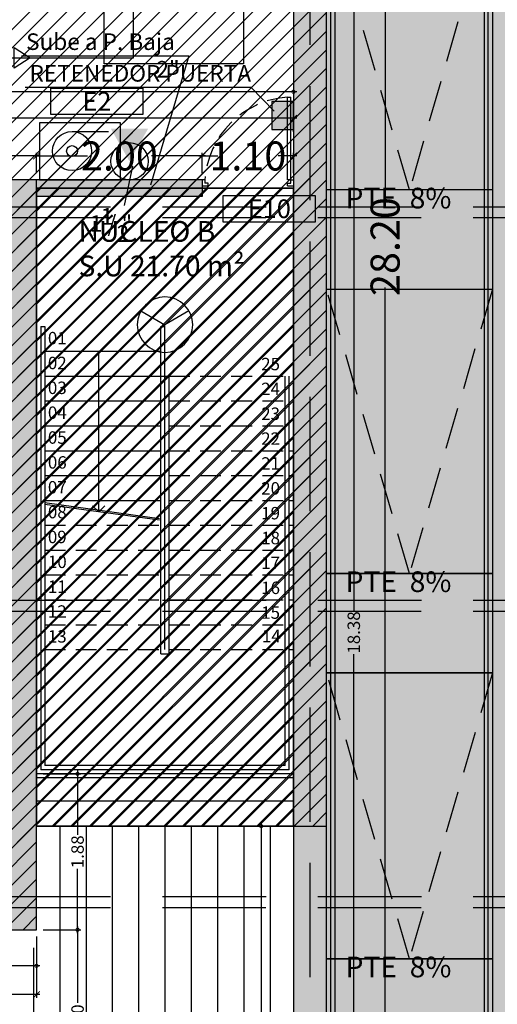
# Model space of a CAD drawing. Units: millimetres. Extents: x 2266 to 6464, y 106 to 1557.
# Drawn here: x 3250 to 3256, y 292 to 304 of the extents above; entities that cross this region are included whole.
import ezdxf
from ezdxf.enums import TextEntityAlignment as Align

# ---------------------------------------------------------------- set-up
doc = ezdxf.new("R2010")
doc.units = ezdxf.units.MM
doc.header["$PDMODE"] = 35
for name, pattern in [('DASHED', [0.75, 0.5, -0.25]), ('DASHED2', [0.375, 0.25, -0.125]), ('TRAZOS2', [0.375, 0.25, -0.125])]:
    doc.linetypes.add(name, pattern=pattern)
for name, color, linetype in [('ACOTACION', 246, 'Continuous'), ('DB_SI', 242, 'Continuous'), ('DB_SI_3', 140, 'Continuous'), ('DB_SI_DISTRIBUCION EVACUACION DE OCUPANTES', 6, 'TRAZOS2'), ('DB_SI_EXTINTORES', 244, 'Continuous'), ('DB_SI_SEÑALIZACION DE EMERGENCIA', 102, 'Continuous'), ('EJES_ESTRUCTURA', 154, 'TRAZOS2'), ('INCENDIOS INSTRUMENTOS', 240, 'Continuous'), ('MURO', 1, 'Continuous'), ('PLANTA_SOMBREADO_SECCION_PLANTA', 251, 'Continuous'), ('POSICION_PRODUCTOS', 253, 'Continuous'), ('TEXTO', 246, 'Continuous'), ('TEXTURAS URBANIZACION', 251, 'Continuous'), ('URBANIZACION', 250, 'Continuous'), ('VZ-ELECTRICIDAD-EMERGENCIAS', 76, 'Continuous'), ('VZ-FONTANERIA-TEXTOS', 2, 'Continuous'), ('VZ-INCENDIOS INSTRUMENTOS', 240, 'Continuous')]:
    doc.layers.add(name, color=color, linetype=linetype)
for name, color, linetype, lineweight in [('DB_SI_RECORRIDOS_EVACUACION', 10, 'TRAZOS2', 30), ('DB_SI_RECORRIDOS_EVACUACION_AUXILIAR', 2, 'Continuous', 30), ('VZ-INCENDIOS', 162, 'Continuous', 50)]:
    doc.layers.add(name, color=color, linetype=linetype, lineweight=lineweight)
doc.layers.get('VZ-INCENDIOS').off()
doc.styles.add('arial', font='GOTHIC.TTF', dxfattribs={"width": 0.8})
doc.styles.get("Standard").update_dxf_attribs({"font": 'GOTHIC.TTF'})
doc.dimstyles.new('CARLOS', dxfattribs={"dimtxt": 0.35, "dimasz": 0.08, "dimexe": 0.04, "dimexo": 0.08, "dimgap": 0.02, "dimtad": 0, "dimzin": 0, "dimdsep": 46, "dimtxsty": 'arial', "dimblk1": 'ARCHTICK', "dimblk2": 'ARCHTICK', "dimsah": 1, "dimcen": 0.04, "dimdle": 0.04, "dimclrd": 256, "dimclre": 256, "dimclrt": 256, "dimadec": 0, "dimazin": 0, "dimtfac": 1, "dimtix": 1, "dimtofl": 0, "dimtmove": 2, "dimatfit": 3, "dimldrblk": 'ARCHTICK', "dimfxl": 1, "dimtolj": 1, "dimtzin": 0, "dimlwd": -1, "dimarcsym": 0})
picture_1 = doc.add_image_def('image8.png', size_in_pixel=(329, 229))

# ---------------------------------------------------------------- blocks, each defined once
blk = doc.blocks.new('_ARCHTICK')
at = {"color": 0, "linetype": 'ByBlock', "const_width": 0.15}
blk.add_lwpolyline([(-0.5, -0.5), (0.5, 0.5)], dxfattribs=at)
blk = doc.blocks.new('*D531')
at = {"layer": 'ACOTACION', "lineweight": -2, "transparency": 16777216}
for p, q in [((71.716, 17.73), (71.716, 17.979)), ((74.971, 17.73), (74.971, 17.979))]:
    blk.add_line(p, q, dxfattribs=at)
at = {"layer": 'ACOTACION', "transparency": 16777216}
for p, q in [((71.676, 17.939), (72.961, 17.939)), ((75.011, 17.939), (73.726, 17.939))]:
    blk.add_line(p, q, dxfattribs=at)
at = {"layer": 'Defpoints', "color": 0, "transparency": 16777216}
for p in [(74.971, 17.939), (71.716, 17.65), (74.971, 17.65)]:
    blk.add_point(p, dxfattribs=at)
at = {"layer": 'ACOTACION', "transparency": 16777216, "xscale": 0.08, "yscale": 0.08, "zscale": 0.08, "rotation": 180}
blk.add_blockref('_ARCHTICK', (71.716, 17.939), dxfattribs=at)
at = {"layer": 'ACOTACION', "transparency": 16777216, "xscale": 0.08, "yscale": 0.08, "zscale": 0.08}
blk.add_blockref('_ARCHTICK', (74.971, 17.939), dxfattribs=at)
at = {"layer": 'ACOTACION', "transparency": 16777216, "insert": (73.343, 17.939), "char_height": 0.35, "attachment_point": 5, "style": 'arial'}
blk.add_mtext('\\A1;3.26', dxfattribs=at)
blk = doc.blocks.new('*D532')
at = {"layer": 'ACOTACION', "lineweight": -2, "transparency": 16777216}
for p, q in [((76.971, 17.73), (76.971, 17.979)), ((78.071, 17.73), (78.071, 17.979))]:
    blk.add_line(p, q, dxfattribs=at)
at = {"layer": 'ACOTACION', "transparency": 16777216}
for p, q in [((76.931, 17.939), (77.157, 17.939)), ((78.111, 17.939), (77.885, 17.939))]:
    blk.add_line(p, q, dxfattribs=at)
at = {"layer": 'Defpoints', "color": 0, "transparency": 16777216}
for p in [(78.071, 17.939), (76.971, 17.65), (78.071, 17.65)]:
    blk.add_point(p, dxfattribs=at)
at = {"layer": 'ACOTACION', "transparency": 16777216, "xscale": 0.08, "yscale": 0.08, "zscale": 0.08, "rotation": 180}
blk.add_blockref('_ARCHTICK', (76.971, 17.939), dxfattribs=at)
at = {"layer": 'ACOTACION', "transparency": 16777216, "xscale": 0.08, "yscale": 0.08, "zscale": 0.08}
blk.add_blockref('_ARCHTICK', (78.071, 17.939), dxfattribs=at)
at = {"layer": 'ACOTACION', "transparency": 16777216, "insert": (77.521, 17.939), "char_height": 0.35, "attachment_point": 5, "style": 'arial'}
blk.add_mtext('\\A1;1.10', dxfattribs=at)
blk = doc.blocks.new('_DOTSMALL')
at = {"color": 0, "linetype": 'ByBlock', "const_width": 0.5}
blk.add_lwpolyline([(-0.0625, 0, 1), (0.0625, 0, 1)], format="xyb", close=True, dxfattribs=at)
blk = doc.blocks.new('*D127')
at = {"layer": 'ACOTACION', "transparency": 16777216}
for p, q in [((3254.272, 305.449), (3254.272, 296.483)), ((3254.272, 286.994), (3254.272, 295.96))]:
    blk.add_line(p, q, dxfattribs=at)
at = {"layer": 'ACOTACION', "lineweight": -2, "transparency": 16777216}
for p, q in [((3254.024, 305.409), (3254.312, 305.409)), ((3254.024, 287.034), (3254.312, 287.034))]:
    blk.add_line(p, q, dxfattribs=at)
at = {"layer": 'Defpoints', "color": 0, "transparency": 16777216}
for p in [(3253.944, 305.409), (3253.944, 287.034), (3254.272, 287.034)]:
    blk.add_point(p, dxfattribs=at)
at = {"layer": 'ACOTACION', "transparency": 16777216, "xscale": 0.08, "yscale": 0.08, "zscale": 0.08}
for p, rotation in [((3254.272, 305.409), 90), ((3254.272, 287.034), 270)]:
    blk.add_blockref('_DOTSMALL', p, dxfattribs=dict(at, rotation=rotation))
at = {"layer": 'ACOTACION', "transparency": 16777216, "insert": (3254.272, 296.222), "char_height": 0.15, "attachment_point": 5, "rotation": 90}
blk.add_mtext('\\A1;18.38', dxfattribs=at)
blk = doc.blocks.new('*D563')
at = {"layer": 'ACOTACION', "lineweight": -2, "transparency": 16777216}
for p, q in [((78.879, 31.2), (79.217, 31.2)), ((78.879, 3), (79.217, 3))]:
    blk.add_line(p, q, dxfattribs=at)
at = {"layer": 'ACOTACION', "transparency": 16777216}
for p, q in [((79.177, 31.24), (79.177, 17.34)), ((79.177, 2.96), (79.177, 16.352))]:
    blk.add_line(p, q, dxfattribs=at)
at = {"layer": 'Defpoints', "color": 0, "transparency": 16777216}
for p in [(78.799, 31.2), (78.799, 3), (79.177, 3)]:
    blk.add_point(p, dxfattribs=at)
at = {"layer": 'ACOTACION', "transparency": 16777216, "xscale": 0.08, "yscale": 0.08, "zscale": 0.08}
for p, rotation in [((79.177, 31.2), 90), ((79.177, 3), 270)]:
    blk.add_blockref('_ARCHTICK', p, dxfattribs=dict(at, rotation=rotation))
at = {"layer": 'ACOTACION', "transparency": 16777216, "insert": (79.177, 16.846), "char_height": 0.35, "attachment_point": 5, "rotation": 90, "style": 'arial'}
blk.add_mtext('\\A1;28.20', dxfattribs=at)
blk = doc.blocks.new('*D564')
at = {"layer": 'ACOTACION', "lineweight": -2, "transparency": 16777216}
for p, q in [((7.649, 18.23), (7.649, 18.434)), ((78.071, 18.23), (78.071, 18.434))]:
    blk.add_line(p, q, dxfattribs=at)
at = {"layer": 'ACOTACION', "transparency": 16777216}
for p, q in [((7.609, 18.394), (42.375, 18.394)), ((78.111, 18.394), (43.345, 18.394))]:
    blk.add_line(p, q, dxfattribs=at)
at = {"layer": 'Defpoints', "color": 0, "transparency": 16777216}
for p in [(78.071, 18.394), (7.649, 18.15), (78.071, 18.15)]:
    blk.add_point(p, dxfattribs=at)
at = {"layer": 'ACOTACION', "transparency": 16777216, "xscale": 0.08, "yscale": 0.08, "zscale": 0.08, "rotation": 180}
blk.add_blockref('_ARCHTICK', (7.649, 18.394), dxfattribs=at)
at = {"layer": 'ACOTACION', "transparency": 16777216, "xscale": 0.08, "yscale": 0.08, "zscale": 0.08}
blk.add_blockref('_ARCHTICK', (78.071, 18.394), dxfattribs=at)
at = {"layer": 'ACOTACION', "transparency": 16777216, "insert": (42.86, 18.394), "char_height": 0.35, "attachment_point": 5, "style": 'arial'}
blk.add_mtext('\\A1;70.42', dxfattribs=at)
blk = doc.blocks.new('*D133')
at = {"layer": 'ACOTACION', "transparency": 16777216}
for p, q in [((3253.154, 293.924), (3253.154, 290.67)), ((3253.154, 286.994), (3253.154, 290.248))]:
    blk.add_line(p, q, dxfattribs=at)
at = {"layer": 'ACOTACION', "lineweight": -2, "transparency": 16777216}
for p, q in [((3253.464, 293.884), (3253.114, 293.884)), ((3253.464, 287.034), (3253.114, 287.034))]:
    blk.add_line(p, q, dxfattribs=at)
at = {"layer": 'Defpoints', "color": 0, "transparency": 16777216}
for p in [(3253.154, 293.884), (3253.544, 293.884), (3253.544, 287.034)]:
    blk.add_point(p, dxfattribs=at)
at = {"layer": 'ACOTACION', "transparency": 16777216, "xscale": 0.08, "yscale": 0.08, "zscale": 0.08}
for p, rotation in [((3253.154, 293.884), 90), ((3253.154, 287.034), 270)]:
    blk.add_blockref('_DOTSMALL', p, dxfattribs=dict(at, rotation=rotation))
at = {"layer": 'ACOTACION', "transparency": 16777216, "insert": (3253.154, 290.459), "char_height": 0.15, "attachment_point": 5, "rotation": 90}
blk.add_mtext('\\A1;6.85', dxfattribs=at)
blk = doc.blocks.new('*D135')
at = {"layer": 'ACOTACION', "lineweight": -2, "transparency": 16777216}
for p, q in [((3250.524, 292.634), (3250.979, 292.634)), ((3250.524, 290.434), (3250.979, 290.434))]:
    blk.add_line(p, q, dxfattribs=at)
at = {"layer": 'ACOTACION', "transparency": 16777216}
for p, q in [((3250.939, 292.674), (3250.939, 291.75)), ((3250.939, 290.394), (3250.939, 291.318))]:
    blk.add_line(p, q, dxfattribs=at)
at = {"layer": 'Defpoints', "color": 0, "transparency": 16777216}
for p in [(3250.444, 292.634), (3250.939, 292.634), (3250.444, 290.434)]:
    blk.add_point(p, dxfattribs=at)
at = {"layer": 'ACOTACION', "transparency": 16777216, "xscale": 0.08, "yscale": 0.08, "zscale": 0.08}
for p, rotation in [((3250.939, 292.634), 90), ((3250.939, 290.434), 270)]:
    blk.add_blockref('_DOTSMALL', p, dxfattribs=dict(at, rotation=rotation))
at = {"layer": 'ACOTACION', "transparency": 16777216, "insert": (3250.939, 291.534), "char_height": 0.15, "attachment_point": 5, "rotation": 90}
blk.add_mtext('\\A1;2.20', dxfattribs=at)
blk = doc.blocks.new('*D136')
at = {"layer": 'ACOTACION', "lineweight": -2, "transparency": 16777216}
for p, q in [((3250.524, 294.516), (3250.979, 294.516)), ((3250.524, 292.634), (3250.979, 292.634))]:
    blk.add_line(p, q, dxfattribs=at)
at = {"layer": 'ACOTACION', "transparency": 16777216}
for p, q in [((3250.939, 294.556), (3250.939, 293.779)), ((3250.939, 292.594), (3250.939, 293.371))]:
    blk.add_line(p, q, dxfattribs=at)
at = {"layer": 'Defpoints', "color": 0, "transparency": 16777216}
for p in [(3250.444, 294.516), (3250.939, 294.516), (3250.444, 292.634)]:
    blk.add_point(p, dxfattribs=at)
at = {"layer": 'ACOTACION', "transparency": 16777216, "xscale": 0.08, "yscale": 0.08, "zscale": 0.08}
for p, rotation in [((3250.939, 294.516), 90), ((3250.939, 292.634), 270)]:
    blk.add_blockref('_DOTSMALL', p, dxfattribs=dict(at, rotation=rotation))
at = {"layer": 'ACOTACION', "transparency": 16777216, "insert": (3250.939, 293.575), "char_height": 0.15, "attachment_point": 5, "rotation": 90}
blk.add_mtext('\\A1;1.88', dxfattribs=at)
blk = doc.blocks.new('*D137')
at = {"layer": 'ACOTACION', "lineweight": -2, "transparency": 16777216}
for p, q in [((3241.056, 292.554), (3241.056, 292.158)), ((3250.444, 292.554), (3250.444, 292.158))]:
    blk.add_line(p, q, dxfattribs=at)
at = {"layer": 'ACOTACION', "transparency": 16777216}
for p, q in [((3241.016, 292.198), (3245.539, 292.198)), ((3250.484, 292.198), (3245.961, 292.198))]:
    blk.add_line(p, q, dxfattribs=at)
at = {"layer": 'Defpoints', "color": 0, "transparency": 16777216}
for p in [(3241.056, 292.634), (3250.444, 292.634), (3241.056, 292.198)]:
    blk.add_point(p, dxfattribs=at)
at = {"layer": 'ACOTACION', "transparency": 16777216, "xscale": 0.08, "yscale": 0.08, "zscale": 0.08, "rotation": 180}
blk.add_blockref('_DOTSMALL', (3241.056, 292.198), dxfattribs=at)
at = {"layer": 'ACOTACION', "transparency": 16777216, "xscale": 0.08, "yscale": 0.08, "zscale": 0.08}
blk.add_blockref('_DOTSMALL', (3250.444, 292.198), dxfattribs=at)
at = {"layer": 'ACOTACION', "transparency": 16777216, "insert": (3245.75, 292.198), "char_height": 0.15, "attachment_point": 5}
blk.add_mtext('\\A1;9.39', dxfattribs=at)
blk = doc.blocks.new('*D573')
at = {"layer": 'ACOTACION', "lineweight": -2, "transparency": 16777216}
for p, q in [((74.971, 8.52), (74.971, 7.777)), ((14.779, 7.9), (14.779, 7.777))]:
    blk.add_line(p, q, dxfattribs=at)
at = {"layer": 'ACOTACION', "transparency": 16777216}
for p, q in [((14.739, 7.817), (44.395, 7.817)), ((75.011, 7.817), (45.356, 7.817))]:
    blk.add_line(p, q, dxfattribs=at)
at = {"layer": 'Defpoints', "color": 0, "transparency": 16777216}
for p in [(74.971, 8.6), (14.779, 7.98), (74.971, 7.817)]:
    blk.add_point(p, dxfattribs=at)
at = {"layer": 'ACOTACION', "transparency": 16777216, "xscale": 0.08, "yscale": 0.08, "zscale": 0.08, "rotation": 180}
blk.add_blockref('_ARCHTICK', (14.779, 7.817), dxfattribs=at)
at = {"layer": 'ACOTACION', "transparency": 16777216, "xscale": 0.08, "yscale": 0.08, "zscale": 0.08}
blk.add_blockref('_ARCHTICK', (74.971, 7.817), dxfattribs=at)
at = {"layer": 'ACOTACION', "transparency": 16777216, "insert": (44.875, 7.817), "char_height": 0.35, "attachment_point": 5, "style": 'arial'}
blk.add_mtext('\\A1;60.19', dxfattribs=at)
blk = doc.blocks.new('*D139')
at = {"layer": 'ACOTACION', "lineweight": -2, "transparency": 16777216}
for p, q in [((3190.897, 302.89), (3190.897, 302.708)), ((3253.544, 302.89), (3253.544, 302.708))]:
    blk.add_line(p, q, dxfattribs=at)
at = {"layer": 'ACOTACION', "transparency": 16777216}
for p, q in [((3190.857, 302.748), (3221.952, 302.748)), ((3253.584, 302.748), (3222.489, 302.748))]:
    blk.add_line(p, q, dxfattribs=at)
at = {"layer": 'Defpoints', "color": 0, "transparency": 16777216}
for p in [(3190.897, 302.97), (3253.544, 302.97), (3190.897, 302.748)]:
    blk.add_point(p, dxfattribs=at)
at = {"layer": 'ACOTACION', "transparency": 16777216, "xscale": 0.08, "yscale": 0.08, "zscale": 0.08, "rotation": 180}
blk.add_blockref('_DOTSMALL', (3190.897, 302.748), dxfattribs=at)
at = {"layer": 'ACOTACION', "transparency": 16777216, "xscale": 0.08, "yscale": 0.08, "zscale": 0.08}
blk.add_blockref('_DOTSMALL', (3253.544, 302.748), dxfattribs=at)
at = {"layer": 'ACOTACION', "transparency": 16777216, "insert": (3222.22, 302.748), "char_height": 0.15, "attachment_point": 5}
blk.add_mtext('\\A1;62.65', dxfattribs=at)
blk = doc.blocks.new('*D636')
at = {"layer": 'ACOTACION', "lineweight": -2, "transparency": 16777216}
for p, q in [((74.971, 17.737), (74.971, 17.979)), ((76.971, 17.737), (76.971, 17.979))]:
    blk.add_line(p, q, dxfattribs=at)
at = {"layer": 'ACOTACION', "transparency": 16777216}
for p, q in [((74.931, 17.939), (75.585, 17.939)), ((77.011, 17.939), (76.357, 17.939))]:
    blk.add_line(p, q, dxfattribs=at)
at = {"layer": 'Defpoints', "color": 0, "transparency": 16777216}
for p in [(76.971, 17.939), (74.971, 17.657), (76.971, 17.657)]:
    blk.add_point(p, dxfattribs=at)
at = {"layer": 'ACOTACION', "transparency": 16777216, "xscale": 0.08, "yscale": 0.08, "zscale": 0.08, "rotation": 180}
blk.add_blockref('_ARCHTICK', (74.971, 17.939), dxfattribs=at)
at = {"layer": 'ACOTACION', "transparency": 16777216, "xscale": 0.08, "yscale": 0.08, "zscale": 0.08}
blk.add_blockref('_ARCHTICK', (76.971, 17.939), dxfattribs=at)
at = {"layer": 'ACOTACION', "transparency": 16777216, "insert": (75.971, 17.939), "char_height": 0.35, "attachment_point": 5, "style": 'arial'}
blk.add_mtext('\\A1;2.00', dxfattribs=at)
blk = doc.blocks.new('A$C1AE2199F')
for p, q in [((1.15, 1.073), (1.08, 1.073)), ((1.15, 1.073), (1.15, 1.043)), ((2.18, 1.073), (2.11, 1.073)), ((2.11, 1.073), (2.11, 1.043)), ((1.11, 1.003), (1.08, 1.003)), ((1.15, 1.043), (1.11, 1.043)), ((1.11, 1.043), (1.11, 0.003)), ((1.11, 1.003), (1.15, 1.003)), ((1.15, 1.003), (1.15, 0.003)), ((2.11, 1.043), (2.15, 1.043)), ((2.15, 1.003), (2.15, 1.043)), ((2.15, 1.003), (2.18, 1.003)), ((1.15, 0.003), (1.11, 0.003))]:
    blk.add_line(p, q)
at = {"linetype": 'DASHED', "ltscale": 0.5}
blk.add_arc((1.076, 1.076), 1.076, 273.9522, 356.0721, dxfattribs=at)
blk = doc.blocks.new('BOCA DE INCENDIOS')
at = {"layer": 'INCENDIOS INSTRUMENTOS'}
for p, q in [((0, 0.211), (0, -0.704)), ((1.302, 0.211), (0, 0.211)), ((1.302, -0.704), (1.302, 0.211)), ((0.525, 0.073), (1.111, 0.073)), ((0, -0.704), (1.302, -0.704))]:
    blk.add_line(p, q, dxfattribs=at)
for radius in [0.315, 0.0871]:
    blk.add_circle((0.525, -0.242), radius, dxfattribs=at)
blk = doc.blocks.new('DETE-TEMPE')
at = {"layer": 'INCENDIOS INSTRUMENTOS'}
for p in [(-0.193, 0.1114), (0.193, 0.1114), (0, -0.2229)]:
    blk.add_line(p, (0, 0), dxfattribs=at)
blk.add_circle((0, 0), 0.2229, dxfattribs=at)
blk = doc.blocks.new('E10')
at = {"layer": 'VZ-ELECTRICIDAD-EMERGENCIAS'}
blk.add_lwpolyline([(-0.371, 0.237), (0.742, 0.237), (0.742, -0.083), (-0.371, -0.083), (-0.371, 0.237)], dxfattribs=at)
at = {"layer": 'VZ-ELECTRICIDAD-EMERGENCIAS', "color": 2}
blk.add_text('E10', height=0.225, dxfattribs=at).set_placement((0.186, 0.077), align=Align.MIDDLE_CENTER)
blk = doc.blocks.new('E2')
at = {"layer": 'VZ-ELECTRICIDAD-EMERGENCIAS'}
blk.add_lwpolyline([(-0.371, 0.237), (0.742, 0.237), (0.742, -0.083), (-0.371, -0.083), (-0.371, 0.237)], dxfattribs=at)
at = {"layer": 'VZ-ELECTRICIDAD-EMERGENCIAS', "color": 2}
blk.add_text('E2', height=0.225, dxfattribs=at).set_placement((0.186, 0.077), align=Align.MIDDLE_CENTER)
blk = doc.blocks.new('A$C67E64E35')
at = {"layer": 'PLANTA_SOMBREADO_SECCION_PLANTA'}
h = blk.add_hatch(color=256, dxfattribs=at)
h.dxf.hatch_style = 1
h.paths.add_polyline_path([(78.471, 21.375), (78.071, 21.375), (78.071, 3), (78.471, 3)])
h = blk.add_hatch(color=256, dxfattribs=at)
h.dxf.hatch_style = 1
h.paths.add_polyline_path([(85.059, 21), (80.47, 21), (80.471, 1), (80.771, 1), (80.771, 20.65), (85.067, 20.65)])
h = blk.add_hatch(color=256, dxfattribs=at)
h.dxf.hatch_style = 1
h.paths.add_polyline_path([(70.216, 15.813), (70.116, 15.813), (70.116, 13.45), (70.216, 13.45)])
h.paths.add_polyline_path([(70.216, 17.45), (70.116, 17.45), (70.116, 16.733), (70.216, 16.733)])
h.paths.add_polyline_path([(71.816, 15.463), (71.716, 15.463), (71.716, 10.687), (71.816, 10.687)], flags=17)
h.paths.add_polyline_path([(73.746, 14.692), (74.671, 14.692), (74.671, 14.792), (73.596, 14.792), (73.596, 13.125), (71.816, 13.125), (71.816, 13.005), (73.596, 13.005), (73.596, 11.369), (74.671, 11.369), (74.671, 9.55), (74.241, 9.55), (74.241, 9.05), (73.274, 9.05), (73.274, 8.6), (74.971, 8.6), (74.971, 17.65), (74.571, 17.65), (74.571, 17.65), (74.286, 17.65), (74.286, 17.2), (71.866, 17.2), (71.866, 17.65), (71.716, 17.65), (71.716, 16.384), (71.791, 16.384), (71.791, 17.05), (74.671, 17.05), (74.671, 11.469), (73.746, 11.469)])
h = blk.add_hatch(color=256, dxfattribs=at)
h.dxf.hatch_style = 1
h.paths.add_polyline_path([(76.971, 17.65), (74.971, 17.65), (74.971, 17.45), (76.971, 17.45)])
at = {"layer": 'TEXTURAS URBANIZACION'}
blk.add_hatch(color=254, dxfattribs=at).paths.add_polyline_path([(85.161, 14.661), (80.771, 12.127), (80.771, 1), (80.471, 1), (80.471, 20.65), (78.471, 20.65), (78.471, 3), (20.058, 3), (20.058, 0.539), (25.61, 0.565), (71.655, -11.908), (85.659, -15.96)])
h = blk.add_hatch(dxfattribs=at)
h.set_pattern_fill('LINE', color=256, scale=0.1, angle=-90, style=0)
h.set_pattern_definition([(270, (-3175.47275, -284.03397), (0.3175, -5e-17), [])])
h.paths.add_polyline_path([(74.971, 9.85), (74.971, 8.38), (15.779, 8.38), (15.779, 2.8), (15.779, 0.495), (20.05, 0.529), (20.05, 6.4), (74.971, 6.4), (74.971, 4.5), (78.071, 4.554), (78.071, 9.85)])
for p, q in [((78.521, 2.935), (78.521, 21.375)), ((78.571, 21.375), (78.571, 3)), ((80.371, 21), (80.371, 2.7)), ((80.421, 2.7), (80.421, 21)), ((75.021, 15.882), (75.021, 10.532)), ((75.071, 15.882), (75.071, 10.582)), ((76.471, 11.932), (76.471, 15.882)), ((76.471, 15.882), (76.521, 15.882)), ((76.521, 11.982), (76.521, 15.882)), ((75.071, 15.582), (76.471, 15.582)), ((75.721, 13.643), (75.721, 15.582)), ((75.071, 15.282), (76.471, 15.282)), ((76.471, 15.282), (76.571, 15.282)), ((76.571, 11.932), (76.571, 15.282)), ((77.971, 10.582), (77.971, 15.282)), ((78.021, 10.532), (78.021, 15.282)), ((75.071, 14.982), (76.471, 14.982)), ((75.071, 14.682), (76.471, 14.682)), ((75.071, 14.382), (76.471, 14.382)), ((78.021, 14.382), (78.071, 14.382)), ((75.071, 14.082), (76.471, 14.082)), ((78.021, 14.082), (78.071, 14.082)), ((75.071, 13.782), (76.471, 13.782)), ((75.071, 13.756), (76.454, 13.564)), ((75.071, 13.737), (76.454, 13.546)), ((75.721, 13.643), (75.646, 13.718)), ((75.721, 13.643), (75.796, 13.718)), ((78.021, 13.782), (78.071, 13.782)), ((78.021, 13.482), (78.071, 13.482)), ((78.021, 13.182), (78.071, 13.182)), ((78.021, 12.882), (78.071, 12.882)), ((78.021, 12.582), (78.071, 12.582)), ((78.021, 12.282), (78.071, 12.282)), ((76.471, 11.932), (76.571, 11.932)), ((78.021, 11.982), (78.071, 11.982)), ((77.971, 10.582), (75.071, 10.582)), ((78.071, 10.482), (74.971, 10.482)), ((78.021, 10.532), (75.021, 10.532)), ((78.071, 10.432), (74.971, 10.432)), ((78.071, 10.15), (74.971, 10.15)), ((78.071, 9.85), (74.971, 9.85))]:
    blk.add_line(p, q)
at = {"linetype": 'DASHED2'}
for p, q in [((76.571, 15.282), (78.071, 15.282)), ((76.571, 14.982), (78.071, 14.982)), ((76.571, 14.682), (78.071, 14.682)), ((76.571, 14.382), (77.971, 14.382)), ((76.571, 14.082), (77.971, 14.082)), ((76.571, 13.782), (77.971, 13.782)), ((75.071, 13.482), (76.471, 13.482)), ((76.571, 13.482), (77.971, 13.482)), ((75.071, 13.182), (76.471, 13.182)), ((76.571, 13.182), (77.971, 13.182)), ((75.071, 12.882), (76.471, 12.882)), ((76.571, 12.882), (77.971, 12.882)), ((75.071, 12.582), (76.471, 12.582)), ((76.571, 12.582), (77.971, 12.582)), ((75.071, 12.282), (76.471, 12.282)), ((76.571, 12.282), (77.971, 12.282)), ((75.071, 11.982), (77.971, 11.982))]:
    blk.add_line(p, q, dxfattribs=at)
at = {"layer": 'EJES_ESTRUCTURA', "ltscale": 5}
for p, q in [((78.271, -4.967), (78.271, 55.998)), ((-11.635, 17.325), (89.634, 17.325)), ((-11.635, 12.576), (89.634, 12.576)), ((-11.635, 9), (89.634, 9))]:
    blk.add_line(p, q, dxfattribs=at)
at = {"layer": 'MURO'}
for p, q in [((74.971, 17.65), (74.571, 17.65)), ((74.971, 8.6), (74.971, 17.65)), ((76.971, 17.65), (74.971, 17.65)), ((76.971, 17.65), (76.971, 17.45)), ((76.971, 17.45), (74.971, 17.45)), ((75.021, 15.882), (75.071, 15.882)), ((73.274, 8.6), (74.971, 8.6))]:
    blk.add_line(p, q, dxfattribs=at)
for points in [[(78.471, 21.375), (78.071, 21.375), (78.071, 3), (78.471, 3)], [(85.058, 21), (80.471, 21), (80.471, 1), (80.771, 1), (80.771, 20.65), (85.067, 20.65)]]:
    blk.add_lwpolyline(points, close=True, dxfattribs=at)
at = {"layer": 'URBANIZACION', "linetype": 'DASHED'}
for p, q in [((79.471, 17.53), (78.471, 21)), ((80.471, 21), (79.471, 17.53)), ((79.471, 12.9), (78.471, 16.33)), ((80.471, 16.33), (79.471, 12.9)), ((79.471, 8.25), (78.471, 11.7)), ((80.471, 11.7), (79.471, 8.25))]:
    blk.add_line(p, q, dxfattribs=at)
at = {"layer": 'URBANIZACION'}
for p, q in [((80.471, 17.53), (78.471, 17.53)), ((78.471, 16.33), (80.471, 16.33)), ((78.471, 12.9), (80.471, 12.9)), ((80.471, 12.9), (78.471, 12.9)), ((78.471, 11.7), (80.471, 11.7)), ((80.471, 11.7), (78.471, 11.7)), ((78.471, 8.25), (80.471, 8.25)), ((80.471, 8.25), (78.471, 8.25))]:
    blk.add_line(p, q, dxfattribs=at)
at = {"rotation": 180}
blk.add_blockref('A$C1AE2199F', (79.151, 18.653), dxfattribs=at)
at = {"layer": 'TEXTO', "char_height": 0.25, "attachment_point": 7}
for s, insert, width in [('PTE  8%', (78.7, 17.228), 3.86753), ('NÚCLEO B\\PS.U 21.70 m²', (75.478, 16.409), 8.70746), ('PTE  8%', (78.7, 12.598), 3.86753), ('PTE  8%', (78.7, 7.948), 3.86753)]:
    blk.add_mtext(s, dxfattribs=dict(at, insert=insert, width=width))
at = {"layer": 'TEXTO', "color": 250, "char_height": 0.15, "width": 5.57614, "attachment_point": 9}
for s, insert in [('01', (75.335, 15.619)), ('02', (75.335, 15.319)), ('25', (77.909, 15.306)), ('03', (75.335, 15.019)), ('24', (77.909, 15.006)), ('04', (75.335, 14.719)), ('23', (77.909, 14.706)), ('05', (75.335, 14.419)), ('22', (77.909, 14.406)), ('06', (75.335, 14.119)), ('21', (77.909, 14.106)), ('07', (75.335, 13.819)), ('20', (77.909, 13.806)), ('08', (75.335, 13.519)), ('19', (77.909, 13.506)), ('09', (75.335, 13.219)), ('18', (77.909, 13.206)), ('10', (75.335, 12.919)), ('17', (77.909, 12.906)), ('11', (75.335, 12.619)), ('16', (77.909, 12.605)), ('12', (75.335, 12.319)), ('15', (77.909, 12.306)), ('13', (75.335, 12.019)), ('14', (77.918, 12.024))]:
    blk.add_mtext(s, dxfattribs=dict(at, insert=insert))
at = {"layer": 'ACOTACION'}
dim = blk.add_linear_dim(base=(79.177, 3), p1=(78.799, 31.2), p2=(78.799, 3), angle=90, dimstyle='CARLOS', dxfattribs=at)
dim.commit()
dim.dimension.update_dxf_attribs({"geometry": '*D563', "text_midpoint": (79.177, 16.846), "dimtype": 160})
for base, p1, p2, picture, middle, set_off in [((78.79942134, 3.000041424), (78.471093272, 21.375041425), (78.471093272, 3.000041424), '*D127', (78.79942134, 12.187541424), (-3175.47275414, -284.033966116)), ((75.466, 10.482), (74.971, 8.6), (74.971, 10.482), '*D136', (75.466, 9.541), (-3175.473, -284.034)), ((77.682, 9.85), (78.071, 3), (78.071, 9.85), '*D133', (77.682, 6.425), (-3175.473, -284.034)), ((75.466, 8.6), (74.971, 6.4), (74.971, 8.6), '*D135', (75.466, 7.5), (-3175.473, -284.034))]:
    dim = blk.add_linear_dim(base=base, p1=p1, p2=p2, angle=90, dimstyle='CARLOS', dxfattribs=at)
    dim.commit()
    dim.dimension.update_dxf_attribs({"geometry": picture, "text_midpoint": middle, "insert": set_off})
for base, p1, p2, picture, middle in [((15.424, 18.714), (78.071, 18.936), (15.424, 18.936), '*D139', (46.748, 18.714)), ((65.584, 8.164), (74.971, 8.6), (65.584, 8.6), '*D137', (70.277, 8.164))]:
    dim = blk.add_linear_dim(base=base, p1=p1, p2=p2, dimstyle='CARLOS', dxfattribs=at)
    dim.commit()
    dim.dimension.update_dxf_attribs({"geometry": picture, "text_midpoint": middle, "insert": (-3175.473, -284.034)})
for base, p1, p2, picture, middle in [((78.071, 18.394), (7.649, 18.15), (78.071, 18.15), '*D564', (42.86, 18.394)), ((74.9711, 17.9393), (71.7158, 17.6499), (74.9711, 17.65), '*D531', (73.3435, 17.9393)), ((76.971, 17.939), (74.971, 17.657), (76.971, 17.657), '*D636', (75.971, 17.939)), ((78.071, 17.939), (76.971, 17.65), (78.071, 17.65), '*D532', (77.521, 17.939)), ((74.971, 7.817), (14.779, 7.98), (74.971, 8.6), '*D573', (44.875, 7.817))]:
    dim = blk.add_linear_dim(base=base, p1=p1, p2=p2, dimstyle='CARLOS', dxfattribs=at)
    dim.commit()
    dim.dimension.update_dxf_attribs({"geometry": picture, "text_midpoint": middle})

msp = doc.modelspace()

# ---------------------------------------------------------------- hatches: boundary and pattern name
at = {"layer": 'DB_SI'}
h = msp.add_hatch(dxfattribs=at)
h.set_pattern_fill('ANSI31', color=256, scale=0.05)
h.paths.add_polyline_path([(3253.944, 305.409), (3253.544, 305.409), (3253.544, 304.734), (3250.444, 304.734), (3250.444, 304.682), (3245.769, 304.682), (3245.769, 315.234), (3195.34, 315.235), (3195.34, 304.682), (3190.827, 304.684), (3190.827, 301.685), (3188.389, 301.684), (3188.388, 299.784), (3186.309, 299.784), (3186.309, 293.034), (3186.309, 292.634), (3187.952, 292.634), (3227.903, 292.634), (3227.903, 301.684), (3233.406, 301.684), (3233.406, 292.634), (3250.444, 292.634), (3250.444, 293.884), (3250.444, 301.584), (3253.544, 301.584), (3253.544, 293.884), (3253.944, 293.884)])
h.paths.add_polyline_path([(3217.726, 315.234), (3222.19, 315.234), (3222.19, 306.773), (3217.726, 306.773)], flags=16)
at = {"layer": 'DB_SI_3'}
h = msp.add_hatch(dxfattribs=at)
h.set_pattern_fill('ANSI31', color=256, scale=0.05)
h.set_pattern_definition([(45, (-194.64295, -190.84629), (-0.1122532015, 0.1122532015), [])])
h.paths.add_polyline_path([(3253.544, 301.584), (3250.444, 301.584), (3250.444, 293.884), (3253.544, 293.884)])
at = {"layer": 'DB_SI_DISTRIBUCION EVACUACION DE OCUPANTES', "true_color": 0xd7ebd2}
h = msp.add_hatch(dxfattribs=at)
h.set_pattern_fill('ANSI31', color=254, scale=0.05)
h.paths.add_polyline_path([(3250.444, 292.634), (3250.444, 293.884), (3253.944, 293.884), (3253.944, 305.409), (3253.544, 305.409), (3253.544, 304.754), (3250.444, 304.754), (3250.444, 315.234), (3245.785, 315.234), (3245.785, 304.684), (3212.855, 304.684), (3212.855, 292.634)])
at = {"layer": 'VZ-INCENDIOS INSTRUMENTOS'}
h = msp.add_hatch(color=256, dxfattribs=at)
h.dxf.hatch_style = 1
h.paths.add_polyline_path([(3253.282, 302.631), (3253.282, 302.292), (3253.544, 302.292), (3253.544, 302.631)])

# ---------------------------------------------------------------- linework, layer by layer
at = {"layer": 'DB_SI'}
msp.add_lwpolyline([(3187.952, 292.634), (3227.903, 292.634), (3227.903, 301.684), (3233.406, 301.684), (3233.406, 292.634), (3250.444, 292.634), (3250.444, 293.884), (3250.444, 301.584), (3253.544, 301.584), (3253.544, 293.884), (3253.944, 293.884), (3253.944, 305.409), (3253.544, 305.409), (3253.544, 304.734), (3250.444, 304.734), (3250.444, 304.682), (3245.769, 304.682), (3245.769, 315.234), (3195.34, 315.235)], dxfattribs=at)
at = {"layer": 'DB_SI_3'}
msp.add_lwpolyline([(3253.544, 301.584), (3250.444, 301.584), (3250.444, 293.884), (3253.544, 293.884)], close=True, dxfattribs=at)
at = {"layer": 'DB_SI_DISTRIBUCION EVACUACION DE OCUPANTES'}
msp.add_lwpolyline([(3250.444, 292.634), (3250.444, 293.884), (3253.944, 293.884), (3253.944, 305.409), (3253.544, 305.409), (3253.544, 304.754), (3250.444, 304.754), (3250.444, 315.234), (3245.785, 315.234), (3245.785, 304.684), (3212.855, 304.684), (3212.855, 292.634), (3250.444, 292.634)], dxfattribs=at)
at = {"layer": 'DB_SI_EXTINTORES'}
msp.add_circle((3251.566, 301.909), 0.225, dxfattribs=at)
msp.add_solid([(3251.566, 301.909), (3251.791, 302.303), (3251.341, 302.303)], dxfattribs=at)
at = {"layer": 'DB_SI_RECORRIDOS_EVACUACION'}
for points in [[(3213.66, 294.763), (3213.66, 299.136), (3226.117, 299.136), (3226.117, 303.157), (3251.615, 303.157), (3251.615, 304.71)], [(3250.176, 303.281), (3250.366, 303.157), (3250.176, 303.034), (3250.176, 303.281)]]:
    msp.add_lwpolyline(points, dxfattribs=at)
at = {"layer": 'DB_SI_RECORRIDOS_EVACUACION_AUXILIAR'}
for points in [[(3247.765, 314.104), (3247.765, 303.157), (3251.615, 303.157), (3251.615, 304.71)], [(3213.66, 294.763), (3213.66, 299.136), (3226.117, 299.136), (3226.117, 303.157), (3251.615, 303.157), (3251.615, 304.71)], [(3230.314, 293.742), (3230.314, 303.157), (3251.615, 303.157), (3251.615, 304.71)], [(3234.707, 293.538), (3234.707, 299.717), (3240.312, 299.717), (3240.312, 303.157), (3251.615, 303.157), (3251.615, 304.71)], [(3241.092, 294.153), (3241.092, 299.717), (3240.312, 299.717), (3240.312, 303.157), (3251.615, 303.157), (3251.615, 304.71)], [(3242.414, 294.308), (3246.479, 294.308), (3246.479, 300.42), (3246.749, 301.617), (3246.749, 303.157), (3251.615, 303.157), (3251.615, 304.71)], [(3249.262, 294.362), (3246.479, 294.362), (3246.479, 300.42), (3246.749, 301.617), (3246.749, 303.157), (3251.615, 303.157), (3251.615, 304.71)]]:
    msp.add_lwpolyline(points, dxfattribs=at)
at = {"layer": 'EJES_ESTRUCTURA', "ltscale": 5}
for p, q in [((3253.744, 278.938), (3253.744, 339.902)), ((3253.744, 278.938), (3253.744, 339.902)), ((3163.837, 301.229), (3265.106, 301.229)), ((3163.837, 301.229), (3265.106, 301.229)), ((3163.837, 296.481), (3265.106, 296.481)), ((3163.837, 296.481), (3265.106, 296.481)), ((3163.837, 292.904), (3265.106, 292.904)), ((3163.837, 292.904), (3265.106, 292.904))]:
    msp.add_line(p, q, dxfattribs=at)
at = {"layer": 'VZ-FONTANERIA-TEXTOS'}
for p, q in [((3250.263, 303.183), (3252.28, 303.183)), ((3252.28, 303.183), (3251.821, 301.619)), ((3251.506, 301.375), (3251.606, 301.849))]:
    msp.add_line(p, q, dxfattribs=at)
at = {"layer": 'VZ-INCENDIOS INSTRUMENTOS'}
for p, q in [((3250.305, 302.802), (3253.028, 302.802)), ((3253.028, 302.802), (3253.31, 302.516))]:
    msp.add_line(p, q, dxfattribs=at)
msp.add_lwpolyline([(3253.544, 302.292), (3253.544, 302.631), (3253.282, 302.631), (3253.282, 302.292)], close=True, dxfattribs=at)

# ---------------------------------------------------------------- block references
msp.add_blockref('A$C67E64E35', (3175.473, 284.034))
at = {"layer": 'INCENDIOS INSTRUMENTOS', "xscale": -1.5, "yscale": 1.5, "zscale": 1.5}
msp.add_blockref('DETE-TEMPE', (3251.994, 299.937), dxfattribs=at)
at = {"layer": 'POSICION_PRODUCTOS', "color": 253}
for name, p in [('E2', (3250.986, 302.556, 2.5)), ('E10', (3253.066, 301.259, 3.5))]:
    msp.add_blockref(name, p, dxfattribs=at)
at = {"layer": 'VZ-INCENDIOS', "xscale": 0.75, "yscale": 0.75, "zscale": 0.75}
msp.add_blockref('BOCA DE INCENDIOS', (3250.479, 302.214), dxfattribs=at)

# ---------------------------------------------------------------- texts
at = {"layer": 'VZ-FONTANERIA-TEXTOS', "linetype": 'Continuous', "style": 'arial'}
for s, p in [('Sube a P. Baja', (3250.318, 303.353)), ('2"', (3251.89, 303.02)), ('1 / "', (3251.088, 301.158)), ('1', (3251.219, 301.244)), ('2', (3251.412, 301.037))]:
    msp.add_text(s, height=0.2, dxfattribs=at).set_placement(p, align=Align.MIDDLE_LEFT)
at = {"layer": 'VZ-INCENDIOS INSTRUMENTOS', "style": 'arial'}
msp.add_text('RETENEDOR PUERTA', height=0.2, dxfattribs=at).set_placement((3250.359, 302.971), align=Align.MIDDLE_LEFT)

# ---------------------------------------------------------------- referenced raster images: frames only (the image files are external)
at = {"layer": 'DB_SI_SEÑALIZACION DE EMERGENCIA'}
image = msp.add_image(picture_1, insert=(3251.26, 303.085), size_in_units=(1.683, 1.172), dxfattribs=at)
image.dxf.flags = 7

doc.saveas('drawing.dxf')
